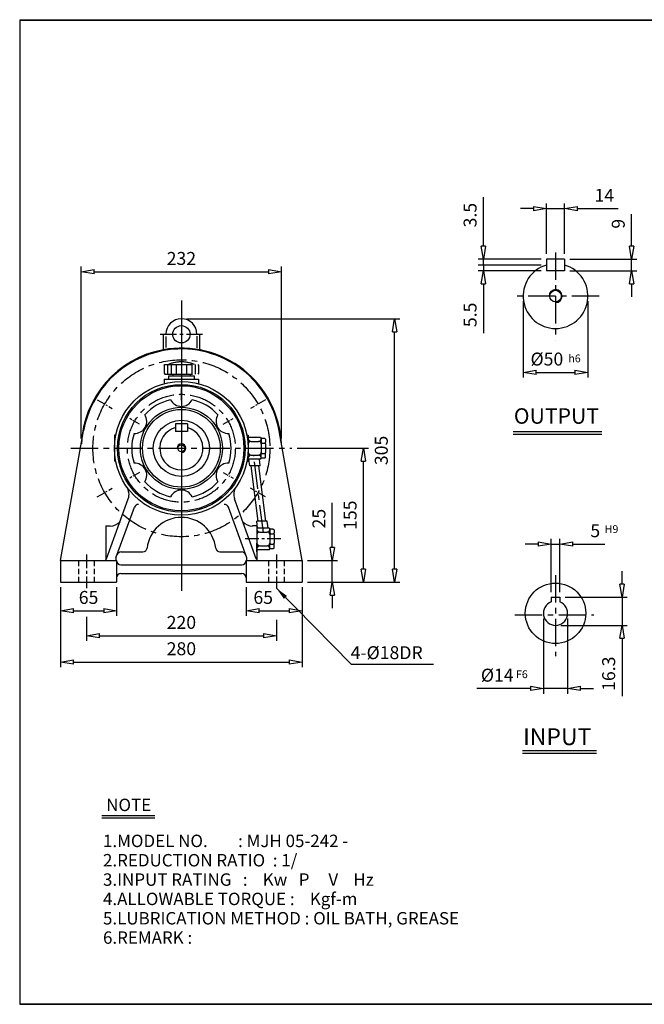
# Model space of a CAD drawing. Extents: x 10 to 1672, y 10 to 1150.
# Drawn here: x 10 to 733, y 10 to 1150 of the extents above; entities that cross this region are included whole.
import ezdxf

# ---------------------------------------------------------------- set-up
doc = ezdxf.new("R2010")
doc.units = 0
for name, pattern in [('CENTER', [50.8, 31.75, -6.35, 6.35, -6.35]), ('HIDDEN', [9.525, 6.35, -3.175]), ('PHANTOM', [63.5, 31.75, -6.35, 6.35, -6.35, 6.35, -6.35])]:
    doc.linetypes.add(name, pattern=pattern)
doc.layers.get('0').update_dxf_attribs({"linetype": 'CONTINUOUS'})
doc.layers.get('DEFPOINTS').update_dxf_attribs({"color": 5, "linetype": 'CONTINUOUS'})
for name, color, linetype in [('1', 1, 'CENTER'), ('2', 2, 'HIDDEN'), ('3', 4, 'CONTINUOUS'), ('4', 6, 'PHANTOM'), ('5', 3, 'CONTINUOUS')]:
    doc.layers.add(name, color=color, linetype=linetype)
doc.dimstyles.new('ISO-25', dxfattribs={"dimscale": 6, "dimtxt": 2.5, "dimasz": 2.5, "dimexe": 1, "dimexo": 1, "dimgap": 1, "dimtad": 1, "dimdec": 0, "dimtxsty": 'STANDARD', "dimblk": 'CLOSEDBLANK', "dimcen": 2.5, "dimclrd": 4, "dimclre": 4, "dimclrt": 4, "dimazin": 3, "dimtfac": 1, "dimtdec": 0, "dimtmove": 0, "dimatfit": 3})

# ---------------------------------------------------------------- blocks, each defined once
blk = doc.blocks.new('_CLOSEDBLANK')
at = {"color": 0}
for p, q in [((-1, 0.167), (0, 0)), ((-1, 0.167), (-1, -0.167)), ((0, 0), (-1, -0.167))]:
    blk.add_line(p, q, dxfattribs=at)
blk = doc.blocks.new('*D10')
at = {"color": 4}
for p, q in [((57, 492.7), (57, 459.5)), ((122, 492.7), (122, 459.5)), ((72, 465.5), (107, 465.5))]:
    blk.add_line(p, q, dxfattribs=at)
at = {"layer": 'DEFPOINTS', "color": 0}
for p in [(57, 498.7), (122, 498.7), (122, 465.5)]:
    blk.add_point(p, dxfattribs=at)
at = {"color": 4, "xscale": 15, "yscale": 15, "zscale": 15, "rotation": 180}
blk.add_blockref('_CLOSEDBLANK', (57, 465.5), dxfattribs=at)
at = {"color": 4, "xscale": 15, "yscale": 15, "zscale": 15}
blk.add_blockref('_CLOSEDBLANK', (122, 465.5), dxfattribs=at)
at = {"color": 4, "insert": (89.5, 479), "char_height": 15, "attachment_point": 5}
blk.add_mtext('65', dxfattribs=at)
blk = doc.blocks.new('*D11')
at = {"color": 4}
for p, q in [((57, 492.7), (57, 400.1)), ((337, 492.7), (337, 400.1)), ((72, 406.1), (322, 406.1))]:
    blk.add_line(p, q, dxfattribs=at)
at = {"layer": 'DEFPOINTS', "color": 0}
for p in [(57, 498.7), (337, 498.7), (337, 406.1)]:
    blk.add_point(p, dxfattribs=at)
at = {"color": 4, "xscale": 15, "yscale": 15, "zscale": 15, "rotation": 180}
blk.add_blockref('_CLOSEDBLANK', (57, 406.1), dxfattribs=at)
at = {"color": 4, "xscale": 15, "yscale": 15, "zscale": 15}
blk.add_blockref('_CLOSEDBLANK', (337, 406.1), dxfattribs=at)
at = {"color": 4, "insert": (197, 419.6), "char_height": 15, "attachment_point": 5}
blk.add_mtext('280', dxfattribs=at)
blk = doc.blocks.new('*D12')
at = {"color": 4}
for p, q in [((371.8, 538.7), (371.8, 590.7)), ((343, 523.7), (377.8, 523.7)), ((371.8, 498.7), (371.8, 523.7)), ((343, 498.7), (377.8, 498.7)), ((371.8, 483.7), (371.8, 468.7))]:
    blk.add_line(p, q, dxfattribs=at)
at = {"layer": 'DEFPOINTS', "color": 0}
for p in [(337, 523.7), (371.8, 523.7), (337, 498.7)]:
    blk.add_point(p, dxfattribs=at)
at = {"color": 4, "xscale": 15, "yscale": 15, "zscale": 15}
for p, rotation in [((371.8, 523.7), 270), ((371.8, 498.7), 90)]:
    blk.add_blockref('_CLOSEDBLANK', p, dxfattribs=dict(at, rotation=rotation))
at = {"color": 4, "insert": (358.3, 572.2), "char_height": 15, "attachment_point": 5, "rotation": 90}
blk.add_mtext('25', dxfattribs=at)
blk = doc.blocks.new('*D13')
at = {"color": 4}
for p, q in [((331.1, 653.7), (413.9, 653.7)), ((407.9, 513.7), (407.9, 638.7)), ((343, 498.7), (413.9, 498.7))]:
    blk.add_line(p, q, dxfattribs=at)
at = {"layer": 'DEFPOINTS', "color": 0}
for p in [(325.1, 653.7), (407.9, 653.7), (337, 498.7)]:
    blk.add_point(p, dxfattribs=at)
at = {"color": 4, "xscale": 15, "yscale": 15, "zscale": 15}
for p, rotation in [((407.9, 653.7), 90), ((407.9, 498.7), 270)]:
    blk.add_blockref('_CLOSEDBLANK', p, dxfattribs=dict(at, rotation=rotation))
at = {"color": 4, "insert": (394.4, 576.2), "char_height": 15, "attachment_point": 5, "rotation": 90}
blk.add_mtext('155', dxfattribs=at)
blk = doc.blocks.new('*D14')
at = {"color": 4}
for p, q in [((203, 803.7), (450, 803.7)), ((444, 513.7), (444, 788.7)), ((343, 498.7), (450, 498.7))]:
    blk.add_line(p, q, dxfattribs=at)
at = {"layer": 'DEFPOINTS', "color": 0}
for p in [(197, 803.7), (444, 803.7), (337, 498.7)]:
    blk.add_point(p, dxfattribs=at)
at = {"color": 4, "xscale": 15, "yscale": 15, "zscale": 15}
for p, rotation in [((444, 803.7), 90), ((444, 498.7), 270)]:
    blk.add_blockref('_CLOSEDBLANK', p, dxfattribs=dict(at, rotation=rotation))
at = {"color": 4, "insert": (430.5, 651.2), "char_height": 15, "attachment_point": 5, "rotation": 90}
blk.add_mtext('305', dxfattribs=at)
blk = doc.blocks.new('*D15')
at = {"color": 4}
for p, q in [((619.9, 878.7), (619.9, 937.2)), ((640.9, 878.7), (640.9, 937.2)), ((604.9, 931.2), (589.9, 931.2)), ((619.9, 931.2), (640.9, 931.2)), ((655.9, 931.2), (702.9, 931.2))]:
    blk.add_line(p, q, dxfattribs=at)
at = {"layer": 'DEFPOINTS', "color": 0}
for p in [(640.9, 931.2), (619.9, 872.7), (640.9, 872.7)]:
    blk.add_point(p, dxfattribs=at)
at = {"color": 4, "xscale": 15, "yscale": 15, "zscale": 15}
blk.add_blockref('_CLOSEDBLANK', (619.9, 931.2), dxfattribs=at)
at = {"color": 4, "xscale": 15, "yscale": 15, "zscale": 15, "rotation": 180}
blk.add_blockref('_CLOSEDBLANK', (640.9, 931.2), dxfattribs=at)
at = {"color": 4, "insert": (686.9, 944.7), "char_height": 15, "attachment_point": 5}
blk.add_mtext('14', dxfattribs=at)
blk = doc.blocks.new('*D16')
at = {"color": 4}
for p, q in [((718.5, 887.7), (718.5, 924.7)), ((646.9, 872.7), (724.5, 872.7)), ((718.5, 859.2), (718.5, 872.7)), ((646.9, 859.2), (724.5, 859.2)), ((718.5, 844.2), (718.5, 829.2))]:
    blk.add_line(p, q, dxfattribs=at)
at = {"layer": 'DEFPOINTS', "color": 0}
for p in [(640.9, 872.7), (718.5, 872.7), (640.9, 859.2)]:
    blk.add_point(p, dxfattribs=at)
at = {"color": 4, "xscale": 15, "yscale": 15, "zscale": 15}
for p, rotation in [((718.5, 872.7), 270), ((718.5, 859.2), 90)]:
    blk.add_blockref('_CLOSEDBLANK', p, dxfattribs=dict(at, rotation=rotation))
at = {"color": 4, "insert": (705, 913.7), "char_height": 15, "attachment_point": 5, "rotation": 90}
blk.add_mtext('9', dxfattribs=at)
blk = doc.blocks.new('*D29')
at = {"color": 4}
for p, q in [((81.1, 664.9), (81.1, 864.1)), ((96.1, 858.1), (297.9, 858.1)), ((312.9, 664.9), (312.9, 864.1))]:
    blk.add_line(p, q, dxfattribs=at)
at = {"layer": 'DEFPOINTS', "color": 0}
for p in [(312.9, 858.1), (81.1, 658.9), (312.9, 658.9)]:
    blk.add_point(p, dxfattribs=at)
at = {"color": 4, "xscale": 15, "yscale": 15, "zscale": 15, "rotation": 180}
blk.add_blockref('_CLOSEDBLANK', (81.1, 858.1), dxfattribs=at)
at = {"color": 4, "xscale": 15, "yscale": 15, "zscale": 15}
blk.add_blockref('_CLOSEDBLANK', (312.9, 858.1), dxfattribs=at)
at = {"color": 4, "insert": (197, 871.6), "char_height": 15, "attachment_point": 5}
blk.add_mtext('232', dxfattribs=at)
blk = doc.blocks.new('*D30')
at = {"color": 4}
for p, q in [((625.4, 487.2), (625.4, 548.8)), ((635.4, 487.2), (635.4, 548.8)), ((610.4, 542.8), (595.4, 542.8)), ((625.4, 542.8), (635.4, 542.8)), ((650.4, 542.8), (687.4, 542.8))]:
    blk.add_line(p, q, dxfattribs=at)
at = {"layer": 'DEFPOINTS', "color": 0}
for p in [(635.4, 542.8), (625.4, 481.2), (635.4, 481.2)]:
    blk.add_point(p, dxfattribs=at)
at = {"color": 4, "xscale": 15, "yscale": 15, "zscale": 15}
blk.add_blockref('_CLOSEDBLANK', (625.4, 542.8), dxfattribs=at)
at = {"color": 4, "xscale": 15, "yscale": 15, "zscale": 15, "rotation": 180}
blk.add_blockref('_CLOSEDBLANK', (635.4, 542.8), dxfattribs=at)
at = {"color": 4, "insert": (676.4, 556.3), "char_height": 15, "attachment_point": 5}
blk.add_mtext('5', dxfattribs=at)
blk = doc.blocks.new('*D31')
at = {"color": 4}
for p, q in [((707.4, 496.2), (707.4, 511.2)), ((641.4, 481.2), (713.4, 481.2)), ((707.4, 481.2), (707.4, 448.6)), ((636.4, 448.6), (713.4, 448.6)), ((707.4, 433.6), (707.4, 366.6))]:
    blk.add_line(p, q, dxfattribs=at)
at = {"layer": 'DEFPOINTS', "color": 0}
for p in [(635.4, 481.2), (630.4, 448.6), (707.4, 448.6)]:
    blk.add_point(p, dxfattribs=at)
at = {"color": 4, "xscale": 15, "yscale": 15, "zscale": 15}
for p, rotation in [((707.4, 481.2), 270), ((707.4, 448.6), 90)]:
    blk.add_blockref('_CLOSEDBLANK', p, dxfattribs=dict(at, rotation=rotation))
at = {"color": 4, "insert": (693.9, 392.6), "char_height": 15, "attachment_point": 5, "rotation": 90}
blk.add_mtext('16.3', dxfattribs=at)
blk = doc.blocks.new('*D32')
at = {"color": 4}
for p, q in [((616.4, 456.6), (616.4, 369.5)), ((644.4, 456.6), (644.4, 369.5)), ((601.4, 375.5), (539.4, 375.5)), ((644.4, 375.5), (616.4, 375.5)), ((659.4, 375.5), (674.4, 375.5))]:
    blk.add_line(p, q, dxfattribs=at)
at = {"layer": 'DEFPOINTS', "color": 0}
for p in [(616.4, 462.6), (644.4, 462.6), (616.4, 375.5)]:
    blk.add_point(p, dxfattribs=at)
at = {"color": 4, "xscale": 15, "yscale": 15, "zscale": 15}
blk.add_blockref('_CLOSEDBLANK', (616.4, 375.5), dxfattribs=at)
at = {"color": 4, "xscale": 15, "yscale": 15, "zscale": 15, "rotation": 180}
blk.add_blockref('_CLOSEDBLANK', (644.4, 375.5), dxfattribs=at)
at = {"color": 4, "insert": (562.9, 389), "char_height": 15, "attachment_point": 5}
blk.add_mtext('%%C14', dxfattribs=at)

msp = doc.modelspace()

# ---------------------------------------------------------------- linework, layer by layer
for p, q in [((9.7, 1150), (9.7, 9.8)), ((9.7, 1150), (1672, 1150)), ((9.7, 1149.5), (1672, 1149.5)), ((619.9, 872.7), (619.9, 859.2)), ((640.9, 872.7), (619.9, 872.7)), ((640.9, 872.7), (640.9, 859.2)), ((640.9, 859.2), (619.9, 859.2)), ((176, 785.7), (176, 767.8)), ((176, 785.7), (179, 785.7)), ((179, 783.1), (179, 770.5)), ((215, 785.7), (218, 785.7)), ((215, 783.4), (215, 770.2)), ((218, 785.7), (218, 767.8)), ((177, 733.7), (217, 733.7)), ((177, 733.7), (177, 728.5)), ((217, 733.7), (217, 728.5)), ((57, 523.7), (83.8, 673.9)), ((190, 682.2), (190, 673.2)), ((204, 682.2), (190, 682.2)), ((204, 673.2), (190, 673.2)), ((204, 682.2), (204, 673.2)), ((337, 523.7), (310.2, 673.9)), ((581.5, 673.1), (684, 673.1)), ((119.5, 668.7), (119.5, 638.7)), ((121, 668.7), (119.5, 668.7)), ((273, 668.7), (274.5, 668.7)), ((274.5, 668.7), (274.5, 664.7)), ((288.5, 666.2), (274.5, 666.2)), ((274.5, 664.7), (274.5, 658.7)), ((277.5, 661.7), (286.5, 661.7)), ((288.5, 666.2), (289.5, 665.2)), ((289.5, 664.7), (289.5, 665.2)), ((293.5, 665.2), (289.5, 665.2)), ((289.5, 664.7), (289.5, 660.7)), ((293.5, 665.2), (294.5, 664.2)), ((294.5, 664.2), (294.5, 660.7)), ((581.5, 670.2), (684, 670.2)), ((274.5, 658.7), (274.5, 648.7)), ((289.5, 658.7), (289.5, 660.7)), ((289.5, 658.7), (289.5, 648.7)), ((289.5, 658.7), (289.5, 658.7)), ((290.5, 659.7), (293.5, 659.7)), ((294.5, 658.7), (294.5, 660.7)), ((294.5, 658.7), (294.5, 648.7)), ((121, 638.7), (119.5, 638.7)), ((273, 638.7), (274.5, 638.7)), ((274.5, 642.7), (274.5, 648.7)), ((274.5, 641.2), (274.5, 642.7)), ((288.5, 641.2), (274.5, 641.2)), ((274.5, 638.7), (274.5, 641.2)), ((276.3, 633.2), (275.3, 641.2)), ((277.5, 645.7), (286.5, 645.7)), ((288.4, 633.2), (287.4, 641.2)), ((288.5, 641.2), (289.5, 642.2)), ((289.5, 646.7), (289.5, 648.7)), ((289.5, 642.7), (289.5, 646.7)), ((289.5, 642.2), (289.5, 642.7)), ((293.5, 642.2), (289.5, 642.2)), ((290.5, 647.7), (293.5, 647.7)), ((294.5, 643.2), (293.5, 642.2)), ((294.5, 646.7), (294.5, 648.7)), ((294.5, 643.2), (294.5, 646.7)), ((288.4, 633.2), (276.3, 633.2)), ((110.2, 525.6), (135.5, 595.2)), ((283.8, 525.6), (258.5, 595.2)), ((121.2, 526.7), (142.6, 585.4)), ((272.8, 526.7), (251.4, 585.4)), ((109.5, 563.7), (109.5, 524.5)), ((109.5, 563.7), (114.5, 563.7)), ((284.5, 563.7), (279.5, 563.7)), ((296.4, 569.2), (284.3, 569.2)), ((285.3, 561.2), (284.3, 569.2)), ((284.5, 563.7), (284.5, 533.7)), ((284.5, 563.7), (284.5, 524.5)), ((284.5, 563.7), (284.5, 559.7)), ((298.5, 561.2), (284.5, 561.2)), ((284.5, 559.7), (284.5, 553.7)), ((297.4, 561.2), (296.4, 569.2)), ((298.5, 561.2), (299.5, 560.2)), ((303.5, 560.2), (299.5, 560.2)), ((299.5, 559.7), (299.5, 560.2)), ((299.5, 559.7), (299.5, 555.7)), ((303.5, 560.2), (304.5, 559.2)), ((304.5, 559.2), (304.5, 555.7)), ((284.5, 553.7), (284.5, 543.7)), ((287.5, 556.7), (296.5, 556.7)), ((299.5, 553.7), (299.5, 555.7)), ((299.5, 553.7), (299.5, 543.7)), ((299.5, 553.7), (299.5, 553.7)), ((300.5, 554.7), (303.5, 554.7)), ((304.5, 553.7), (304.5, 555.7)), ((304.5, 553.7), (304.5, 543.7)), ((284.5, 537.7), (284.5, 543.7)), ((284.5, 536.2), (284.5, 537.7)), ((298.5, 536.2), (284.5, 536.2)), ((284.5, 533.7), (284.5, 536.2)), ((287.5, 540.7), (296.5, 540.7)), ((298.5, 536.2), (299.5, 537.2)), ((299.5, 541.7), (299.5, 543.7)), ((299.5, 537.7), (299.5, 541.7)), ((299.5, 537.2), (299.5, 537.7)), ((303.5, 537.2), (299.5, 537.2)), ((300.5, 542.7), (303.5, 542.7)), ((304.5, 538.2), (303.5, 537.2)), ((304.5, 541.7), (304.5, 543.7)), ((304.5, 538.2), (304.5, 541.7)), ((127.3, 533.7), (152.3, 533.7)), ((241.7, 533.7), (266.7, 533.7)), ((57, 523.7), (122, 523.7)), ((57, 523.7), (57, 498.7)), ((122, 523.7), (122, 498.7)), ((127, 518.7), (267, 518.7)), ((272, 523.7), (337, 523.7)), ((272, 523.7), (272, 498.7)), ((337, 523.7), (337, 498.7)), ((127, 508.7), (267, 508.7)), ((57, 498.7), (122, 498.7)), ((272, 498.7), (337, 498.7)), ((625.4, 481.2), (635.4, 481.2)), ((625.4, 481.2), (625.4, 475.7)), ((635.4, 481.2), (635.4, 475.7)), ((592, 303.6), (677.9, 303.6)), ((592, 300.7), (677.9, 300.7)), ((104.7, 228.5), (166.2, 228.5)), ((104.7, 225.6), (166.2, 225.6)), ((9.7, 10.3), (1672, 10.3)), ((9.7, 9.8), (1672, 9.8))]:
    msp.add_line(p, q)
at = {"color": 4}
for p, q in [((546.9, 887.7), (546.9, 944.7)), ((613.9, 872.7), (540.9, 872.7)), ((546.9, 865.9), (546.9, 872.7)), ((613.9, 865.9), (540.9, 865.9)), ((613.9, 865.9), (540.9, 865.9)), ((613.9, 859.2), (540.9, 859.2)), ((546.9, 865.9), (546.9, 859.2)), ((546.9, 844.2), (546.9, 787.2)), ((592.9, 823.9), (592.9, 735.6)), ((667.9, 823.9), (667.9, 735.6)), ((607.9, 741.6), (652.9, 741.6)), ((272, 492.7), (272, 459.5)), ((337, 492.7), (337, 459.5)), ((87, 458.3), (87, 430.6)), ((287, 465.5), (322, 465.5)), ((307, 455), (307, 430.6)), ((102, 436.6), (292, 436.6))]:
    msp.add_line(p, q, dxfattribs=at)
for centre, radius in [((630.4, 829.9), 6.75), ((197, 785.7), 10), ((197, 653.7), 77.5), ((197, 653.7), 74), ((197, 653.7), 72.5), ((197, 653.7), 47.5), ((197, 653.7), 45), ((197, 653.7), 32.5), ((197, 653.7), 4), ((630.4, 462.6), 35)]:
    msp.add_circle(centre, radius)
for centre, radius, start, end in [((630.4, 829.9), 37.5, 106.2602, 73.7398), ((197, 785.7), 18, 0, 180), ((197, 653.7), 116, 100.43, 177.4164), ((197, 653.7), 115, 100.5217, 169.8877), ((197, 653.7), 116, 2.5836, 100.43), ((197, 653.7), 115, 10.1123, 100.5217), ((197, 653.7), 57.5, 102.5231, 137.4769), ((197, 716.2), 14, 207.0557, 332.9443), ((197, 653.7), 57.5, 42.5231, 77.4769), ((142.9, 684.9), 14, 267.0557, 32.9443), ((251.1, 684.9), 14, 147.0557, 272.9443), ((197, 653.7), 25, 106.2602, 73.7398), ((197, 653.7), 57.5, 162.5231, 197.4769), ((197, 653.7), 57.5, 342.5231, 17.4769), ((277.5, 664.7), 3, 180, 270), ((277.5, 658.7), 3, 90, 180), ((286.5, 664.7), 3, 270, 0), ((286.5, 658.7), 3, 0, 90), ((290.5, 660.7), 1, 180, 270), ((290.5, 658.7), 1, 90, 180), ((293.5, 660.7), 1, 270, 0), ((293.5, 658.7), 1, 0, 90), ((277.5, 648.7), 3, 180, 270), ((277.5, 642.7), 3, 90, 180), ((286.5, 648.7), 3, 270, 0), ((286.5, 642.7), 3, 0, 90), ((290.5, 648.7), 1, 180, 270), ((290.5, 646.7), 1, 90, 180), ((293.5, 648.7), 1, 270, 0), ((293.5, 646.7), 1, 0, 90), ((142.9, 622.4), 14, 327.0557, 92.9443), ((251.1, 622.4), 14, 87.0557, 212.9443), ((121.4, 600.3), 15, 340, 35.223), ((197, 653.7), 57.5, 222.5231, 257.4769), ((197, 591.2), 14, 27.0557, 152.9443), ((197, 653.7), 57.5, 282.5231, 317.4769), ((272.6, 600.3), 15, 144.777, 200), ((147.3, 583.7), 5, 90, 160), ((246.7, 583.7), 5, 20, 90), ((197, 533.7), 40, 6.3794, 173.6206), ((113.8, 580.7), 17.1, 272.3948, 315.0484), ((280.2, 580.7), 17.1, 224.9516, 267.6052), ((287.5, 559.7), 3, 180, 270), ((296.5, 559.7), 3, 270, 0), ((287.5, 553.7), 3, 90, 180), ((296.5, 553.7), 3, 0, 90), ((300.5, 555.7), 1, 180, 270), ((300.5, 553.7), 1, 90, 180), ((303.5, 555.7), 1, 270, 0), ((303.5, 553.7), 1, 0, 90), ((152.3, 538.7), 5, 270, 353.6206), ((241.7, 538.7), 5, 186.3794, 270), ((287.5, 543.7), 3, 180, 270), ((287.5, 537.7), 3, 90, 180), ((296.5, 543.7), 3, 270, 0), ((296.5, 537.7), 3, 0, 90), ((300.5, 543.7), 1, 180, 270), ((300.5, 541.7), 1, 90, 180), ((303.5, 543.7), 1, 270, 0), ((303.5, 541.7), 1, 0, 90), ((107.4, 526.7), 3, 270, 340), ((124.2, 525.8), 3.12, 164.5632, 224.095), ((127.3, 528.7), 5, 90, 160), ((266.7, 528.7), 5, 20, 90), ((269.8, 525.8), 3.12, 315.905, 15.4368), ((286.6, 526.7), 3, 200, 270), ((127, 523.7), 5, 180, 270), ((267, 523.7), 5, 270, 0), ((127, 503.7), 5, 90, 180), ((267, 503.7), 5, 0, 90), ((630.4, 462.6), 14, 110.9248, 69.0752)]:
    msp.add_arc(centre, radius, start, end)
at = {"layer": '1'}
for p, q in [((630.4, 880.6), (630.4, 778.9)), ((197, 824.8), (197, 488.7)), ((681.1, 829.9), (579.8, 829.9)), ((197, 818.1), (197, 488.7)), ((197, 709.6), (197, 722.8)), ((68.8, 653.7), (325.1, 653.7)), ((68.8, 653.7), (325.1, 653.7)), ((292, 556.2), (280.7, 646.2)), ((197, 597.8), (197, 584.6)), ((630.4, 506.9), (630.4, 413.1)), ((583.3, 460.8), (674.7, 460.8))]:
    msp.add_line(p, q, dxfattribs=at)
at = {"layer": '1', "ltscale": 0.6}
msp.add_line((172.4, 785.7), (221.6, 785.7), dxfattribs=at)
at = {"layer": '1', "ltscale": 0.3}
for p, q in [((99.6, 709.9), (116.9, 699.9)), ((294.4, 709.9), (277.1, 699.9)), ((99.6, 597.4), (116.9, 607.4)), ((294.4, 597.4), (277.1, 607.4))]:
    msp.add_line(p, q, dxfattribs=at)
at = {"layer": '1', "ltscale": 0.2}
for p, q in [((148.6, 681.6), (137.1, 688.2)), ((245.4, 681.6), (256.9, 688.2)), ((148.6, 625.7), (137.1, 619.1)), ((245.4, 625.7), (256.9, 619.1))]:
    msp.add_line(p, q, dxfattribs=at)
at = {"layer": '1', "ltscale": 0.5}
for p, q in [((312.3, 548.7), (269.4, 548.7)), ((87, 530.7), (87, 491.7)), ((307, 530.7), (307, 491.7))]:
    msp.add_line(p, q, dxfattribs=at)
at = {"layer": '1'}
for radius in [102.5, 62.5]:
    msp.add_circle((197, 653.7), radius, dxfattribs=at)
at = {"layer": '2'}
for p, q in [((78, 523.7), (78, 498.7)), ((96, 523.7), (96, 498.7)), ((298, 523.7), (298, 498.7)), ((316, 523.7), (316, 498.7))]:
    msp.add_line(p, q, dxfattribs=at)
at = {"layer": '4'}
for p, q in [((177, 749.7), (178, 750.7)), ((177, 749.7), (177, 740.7)), ((178, 750.7), (216, 750.7)), ((181, 750.7), (181, 739.7)), ((185, 750.7), (185, 739.7)), ((191, 750.7), (191, 739.7)), ((197, 750.7), (197, 739.7)), ((203, 750.7), (203, 739.7)), ((209, 750.7), (209, 739.7)), ((213, 750.7), (213, 739.7)), ((216, 750.7), (217, 749.7)), ((217, 749.7), (217, 740.7)), ((177, 740.7), (178, 739.7)), ((178, 739.7), (216, 739.7)), ((182, 737.7), (182, 733.7)), ((182, 737.7), (212, 737.7)), ((182, 733.7), (212, 733.7)), ((187, 739.7), (187, 737.7)), ((207, 739.7), (207, 737.7)), ((212, 737.7), (212, 733.7)), ((217, 740.7), (216, 739.7))]:
    msp.add_line(p, q, dxfattribs=at)
msp.add_arc((197, 715.3), 38.5, 67.0409, 112.9591, dxfattribs=at)
at = {"layer": '5'}
for p, q in [((285.8, 569.2), (277.8, 633.2)), ((294.9, 569.2), (286.9, 633.2))]:
    msp.add_line(p, q, dxfattribs=at)
for centre, radius in [((630.4, 829.9), 7.5), ((197, 653.7), 5)]:
    msp.add_arc(centre, radius, 270, 180, dxfattribs=at)

# ---------------------------------------------------------------- block references
at = {"color": 4, "xscale": 15, "yscale": 15, "zscale": 15}
for p, rotation in [((546.9, 872.7), 270), ((546.9, 859.2), 90), ((592.9, 741.6), 180), ((272, 465.5), 180), ((87, 436.6), 180)]:
    msp.add_blockref('_CLOSEDBLANK', p, dxfattribs=dict(at, rotation=rotation))
for p in [(667.9, 741.6), (337, 465.5), (307, 436.6)]:
    msp.add_blockref('_CLOSEDBLANK', p, dxfattribs=at)

# ---------------------------------------------------------------- texts
for s, height, p in [('OUTPUT', 18, (582.1, 682.1)), ('INPUT', 19.5, (592.8, 309.9)), ('NOTE', 14.4, (109.9, 233.5)), ('1.MODEL NO.        : MJH 05-242 -', 14.4, (106.2, 191.8)), ('2.REDUCTION RATIO  : 1/', 14.4, (106.2, 169.4)), ('3.INPUT RATING   :    Kw   P     V    Hz', 14.4, (106.2, 147)), ('4.ALLOWABLE TORQUE :    Kgf-m', 14.4, (106.2, 124.6)), ('5.LUBRICATION METHOD : OIL BATH, GREASE', 14.4, (106.2, 102.2)), ('6.REMARK :', 14.4, (106.2, 79.8))]:
    msp.add_text(s, height=height).set_placement(p)
at = {"color": 4, "char_height": 15, "attachment_point": 5, "rotation": 90}
for s, insert in [('3.5', (533.4, 923.7)), ('5.5', (533.4, 808.2))]:
    msp.add_mtext(s, dxfattribs=dict(at, insert=insert))
at = {"color": 4, "char_height": 15, "attachment_point": 5}
for s, insert in [('%%C50', (620.4, 755.1)), ('65', (291.8, 479)), ('220', (197, 450.1))]:
    msp.add_mtext(s, dxfattribs=dict(at, insert=insert))
at = {"layer": '3'}
for s, height, p in [('h6', 9, (645.3, 753.3)), ('H9', 9, (687.4, 555.6)), ('4-%%c18DR', 15, (393.1, 409.5)), ('F6', 9, (584.6, 387.5))]:
    msp.add_text(s, height=height, dxfattribs=at).set_placement(p)

# ---------------------------------------------------------------- dimensions: what is measured, and where the dimension line sits
for base, p1, p2, text, picture, middle in [((640.9, 931.2), (619.9, 872.7), (640.9, 872.7), '14', '*D15', (686.9, 944.7)), ((635.4, 542.8), (625.4, 481.2), (635.4, 481.2), '5', '*D30', (676.4, 556.3)), ((616.4, 375.5), (644.4, 462.6), (616.4, 462.6), '%%C14', '*D32', (562.9, 389))]:
    dim = msp.add_linear_dim(base=base, p1=p1, p2=p2, text=text, dimstyle='ISO-25')
    dim.commit()
    dim.dimension.update_dxf_attribs({"geometry": picture, "text_midpoint": middle})
for base, p1, p2, text, picture, middle in [((718.5, 872.7), (640.9, 859.2), (640.9, 872.7), '9', '*D16', (705, 913.7)), ((707.4, 448.6), (635.4, 481.2), (630.4, 448.6), '16.3', '*D31', (693.9, 392.6))]:
    dim = msp.add_linear_dim(base=base, p1=p1, p2=p2, angle=90, text=text, dimstyle='ISO-25')
    dim.commit()
    dim.dimension.update_dxf_attribs({"geometry": picture, "text_midpoint": middle})
for base, p1, p2, picture, middle in [((312.9, 858.1), (81.1, 658.9), (312.9, 658.9), '*D29', (197, 871.6)), ((122, 465.5), (57, 498.7), (122, 498.7), '*D10', (89.5, 479)), ((337, 406.1), (57, 498.7), (337, 498.7), '*D11', (197, 419.6))]:
    dim = msp.add_linear_dim(base=base, p1=p1, p2=p2, dimstyle='ISO-25')
    dim.commit()
    dim.dimension.update_dxf_attribs({"geometry": picture, "text_midpoint": middle})
for base, p2, picture, middle in [((444, 803.7), (197, 803.7), '*D14', (430.5, 651.2)), ((407.9, 653.7), (325.1, 653.7), '*D13', (394.4, 576.2)), ((371.8, 523.7), (337, 523.7), '*D12', (358.3, 572.2))]:
    dim = msp.add_linear_dim(base=base, p1=(337, 498.7), p2=p2, angle=90, dimstyle='ISO-25')
    dim.commit()
    dim.dimension.update_dxf_attribs({"geometry": picture, "text_midpoint": middle})

# ---------------------------------------------------------------- leaders
msp.add_leader([(307, 491.7), (393.5, 403.7), (489, 403.7)], dimstyle='ISO-25', override={"dimgap": 1, "dimtad": 0})

doc.saveas('drawing.dxf')
